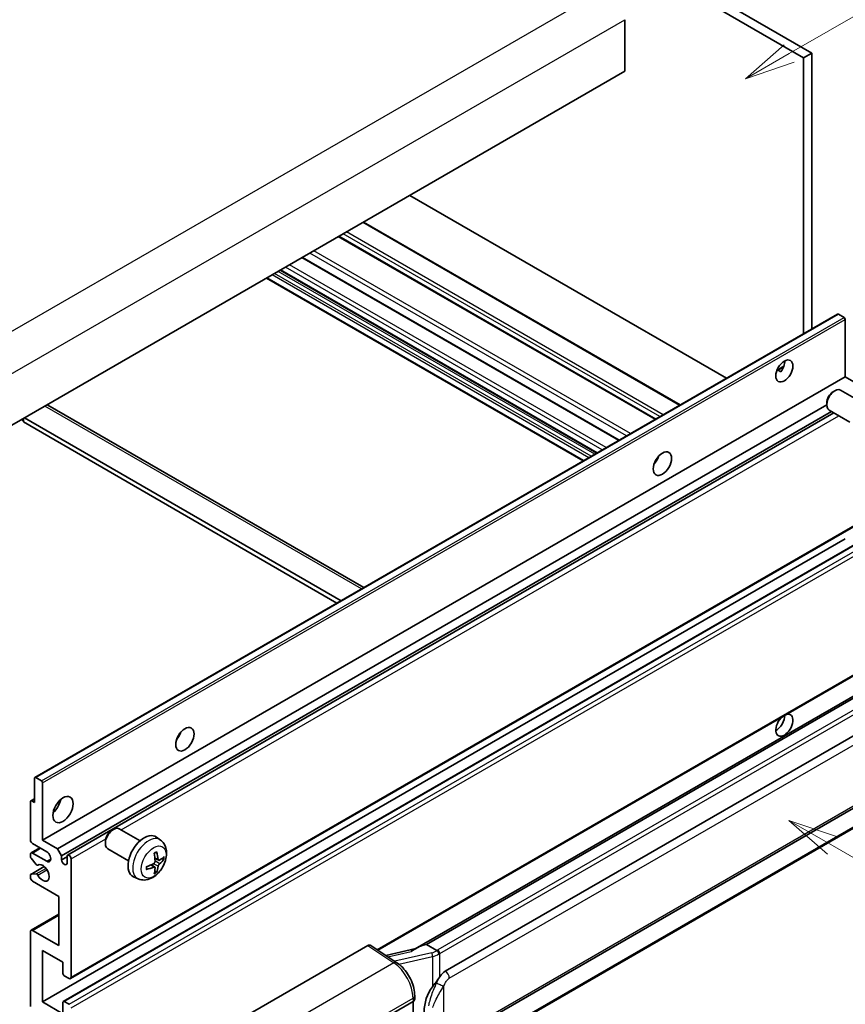
# Model space of a CAD drawing. Units: millimetres. Extents: x 9 to 10245, y -8 to 1256.
# Drawn here: x 362 to 526, y 667 to 863 of the extents above; entities that cross this region are included whole.
import ezdxf

# ---------------------------------------------------------------- set-up
doc = ezdxf.new("R2010")
doc.units = ezdxf.units.MM
for name, color, linetype, lineweight in [('Symbol (TK)', 100, 'Continuous', 18), ('Visible (ISO)', 7, 'Continuous', 35), ('Visible Narrow (ISO)', 7, 'Continuous', 25)]:
    doc.layers.add(name, color=color, linetype=linetype, lineweight=lineweight)
doc.styles.add('Note Text (TK2)', font='MS PGothic.ttf')

# ---------------------------------------------------------------- blocks, each defined once
blk = doc.blocks.new('バルーン1')
at = {"layer": 'Symbol (TK)', "color": 100}
for p, q in [((143.109, 184.755), (140.944, 186.005)), ((143.359, 185.188), (140.944, 186.005)), ((140.944, 186.005), (142.859, 184.322)), ((143.109, 184.755), (149.925, 180.82))]:
    blk.add_line(p, q, dxfattribs=at)
at = {"layer": 'Symbol (TK)'}
blk.add_circle((152.523, 179.32), 3, dxfattribs=at)
at = {"layer": 'Symbol (TK)', "color": 7, "insert": (152.523, 179.302), "char_height": 2, "attachment_point": 5, "style": 'Note Text (TK2)'}
blk.add_mtext('14', dxfattribs=at)
blk = doc.blocks.new('バルーン12')
at = {"layer": 'Symbol (TK)', "color": 100}
for p, q in [((140.96, 224.132), (150.446, 229.609)), ((140.71, 224.565), (138.795, 222.882)), ((140.96, 224.132), (138.795, 222.882)), ((138.795, 222.882), (141.21, 223.699))]:
    blk.add_line(p, q, dxfattribs=at)
at = {"layer": 'Symbol (TK)'}
blk.add_circle((153.044, 231.109), 3, dxfattribs=at)
at = {"layer": 'Symbol (TK)', "color": 7, "insert": (153.044, 231.091), "char_height": 2, "attachment_point": 5, "style": 'Note Text (TK2)'}
blk.add_mtext('2', dxfattribs=at)

msp = doc.modelspace()

# ---------------------------------------------------------------- linework, layer by layer
at = {"layer": 'Visible (ISO)'}
for p, q in [((407.4251, 920.8395), (519.35, 856.2196)), ((405.8089, 919.9063), (517.7338, 855.2864)), ((482.1764, 862.8449), (482.1764, 852.5803)), ((519.35, 856.2196), (517.7338, 855.2864)), ((519.35, 856.2196), (519.35, 801.327)), ((517.7338, 855.2864), (517.7338, 800.3939)), ((482.1764, 852.5803), (322.5723, 760.4329)), ((502.4003, 791.541), (439.4268, 827.8988)), ((493.1934, 786.2255), (430.2199, 822.5832)), ((488.3112, 783.4067), (425.3377, 819.7645)), ((481.0578, 779.219), (418.0843, 815.5767)), ((476.6016, 776.6462), (413.6281, 813.0039)), ((473.8678, 775.0678), (410.8943, 811.4256)), ((364.8677, 712.1366), (524.4718, 804.2841)), ((525.7746, 803.6139), (524.6432, 804.2671)), ((526.017, 791.8097), (526.017, 803.194)), ((512.437, 793.1366), (513.8022, 793.9248)), ((366.4129, 699.6622), (526.017, 791.8097)), ((512.6514, 793.1444), (513.2171, 792.8178)), ((528.9667, 790.1067), (526.017, 791.8097)), ((523.593, 788.843), (523.9402, 789.0434)), ((529.221, 786.767), (525.0826, 789.1563)), ((367.4721, 786.1791), (430.2926, 749.9097)), ((369.3626, 697.9592), (522.3235, 786.2713)), ((522.3235, 786.6441), (522.3235, 786.2433)), ((362.5744, 783.5281), (362.5744, 782.8282)), ((425.7499, 747.2869), (362.7764, 783.6447)), ((370.1707, 696.5595), (523.2465, 784.9378)), ((371.38, 696.6578), (523.766, 784.6379)), ((526.9353, 782.8081), (522.7969, 785.1974)), ((362.1703, 783.2948), (362.5744, 783.0615)), ((424.9418, 746.8204), (362.5744, 782.8282)), ((488.3815, 774.9906), (488.2467, 775.0685)), ((371.9514, 672.1063), (531.5556, 764.2538)), ((366.4129, 667.4689), (526.017, 759.6164)), ((370.5246, 667.5792), (530.1287, 759.7267)), ((433.0777, 677.7704), (531.5556, 734.6266)), ((535.9733, 733.1404), (440.4784, 678.0064)), ((535.3185, 732.3267), (442.7724, 678.8952)), ((446.4696, 673.588), (536.4701, 725.5498)), ((364.7967, 707.1273), (364.7967, 711.9796)), ((365.0391, 712.1196), (366.1705, 711.4664)), ((366.4129, 711.0465), (366.4129, 699.6622)), ((447.041, 659.4876), (537.0415, 711.4495)), ((363.9886, 699.6622), (363.9886, 707.3139)), ((364.0596, 707.4709), (364.7967, 707.8965)), ((364.231, 707.4539), (364.7967, 707.1273)), ((537.4405, 707.6973), (445.2625, 654.4783)), ((380.1513, 701.5945), (380.4985, 701.7949)), ((385.7794, 699.5186), (381.641, 701.9079)), ((366.4129, 699.6622), (369.3626, 697.9592)), ((378.8818, 699.3956), (378.8819, 698.9948)), ((389.8384, 699.6823), (389.0387, 700.266)), ((364.1069, 697.1244), (365.8415, 698.1258)), ((367.2211, 697.3293), (364.3926, 698.9623)), ((369.3626, 697.9592), (370.1707, 696.5595)), ((383.4936, 695.5596), (379.3553, 697.9489)), ((363.9886, 696.3867), (363.9886, 696.8628)), ((365.1387, 694.7943), (364.1098, 696.0743)), ((364.3926, 697.0961), (367.2211, 695.4631)), ((370.1707, 696.5595), (370.1707, 695.7197)), ((370.1707, 695.7197), (371.2617, 696.3496)), ((371.2617, 695.0898), (371.2617, 696.3962)), ((372.0698, 695.9296), (372.0698, 672.3679)), ((389.4962, 695.6405), (388.7334, 695.9781)), ((390.0523, 695.9439), (390.4131, 695.8561)), ((364.0596, 692.8488), (366.7328, 694.3922)), ((365.4314, 694.6698), (365.5647, 694.7468)), ((388.7106, 694.2797), (388.0368, 694.7715)), ((388.9823, 693.3779), (388.7259, 693.6465)), ((363.9886, 692.1971), (363.9886, 692.6918)), ((364.1123, 692.8645), (365.1413, 692.9376)), ((369.6454, 688.4645), (364.3926, 691.4972)), ((385.3814, 691.9625), (384.4761, 692.3632)), ((369.6454, 678.6666), (369.6454, 688.4645)), ((364.1069, 681.7276), (369.6454, 684.9252)), ((364.3926, 681.6993), (369.6454, 678.6666)), ((363.9886, 666.5358), (363.9886, 681.466)), ((366.4129, 677.7334), (366.4129, 667.4689)), ((370.4536, 675.4006), (366.4129, 677.7334)), ((406.848, 664.6862), (431.0632, 678.6669)), ((431.6539, 678.7114), (436.8706, 675.2636)), ((440.6148, 678.0852), (434.6413, 676.737)), ((442.6464, 678.882), (442.7724, 678.8952)), ((442.7724, 678.8952), (444.7786, 677.7369)), ((370.4536, 673.1144), (370.4536, 675.4006)), ((371.6657, 672.1346), (370.696, 672.6945)), ((440.394, 667.9974), (440.394, 668.7159)), ((366.4129, 667.4689), (370.4536, 665.1361)), ((370.4536, 665.1361), (370.4536, 667.4222)), ((370.696, 667.5622), (371.6657, 667.0023)), ((430.6586, 662.1034), (440.0593, 667.5308)), ((440.0598, 667.5311), (440.0598, 654.4672))]:
    msp.add_line(p, q, dxfattribs=at)
for centre, major_axis, ratio, start_param, end_param in [((524.6432, 803.9871), (-0.1714, 0.2969), 0.57735027, 5.49778714, 6.28318531), ((525.7746, 803.3339), (-0.1714, 0.2969), 0.57735027, 3.92699082, 5.49778714), ((512.279, 793.9092), (1.2, 2.0785), 0.57735027, 4.51267636, 5.54433963), ((523.9398, 787.1769), (-1.1429, -1.9795), 0.57735027, 3.14159265, 6.28318531), ((523.5927, 787.3773), (-0.8975, -1.5545), 0.57735027, 3.92675802, 5.49801994), ((366.615, 784.6945), (0.8571, 1.4846), 0.57735027, 0, 0.19971262), ((487.2272, 775.9463), (1.2857, 2.2269), 0.57735027, 4.37255207, 5.05222589), ((513.8952, 722.5241), (1.2, 2.0785), 0.57735027, 1.019141, 6.83484064), ((512.279, 723.4572), (1.2, 2.0785), 0.57735027, 3.88043833, 5.51821391), ((392.2728, 721.1244), (1.2857, 2.2269), 0.57735027, 4.37255207, 5.05222589), ((365.0391, 711.8397), (-0.1714, 0.2969), 0.57735027, 5.49778714, 7.06858347), ((366.1705, 711.1865), (0.1714, -0.2969), 0.57735027, 0.78539816, 2.35619449), ((364.231, 707.174), (-0.1714, 0.2969), 0.57735027, 5.49778714, 7.06858347), ((368.0292, 707.1273), (1.4286, 2.4744), 0.57735027, 4.15479015, 5.26998781), ((380.4981, 699.9284), (-1.1429, -1.9795), 0.57735027, 3.14159265, 6.28318531), ((380.151, 700.1288), (-0.8975, -1.5545), 0.57735027, 3.92675802, 5.49801994), ((364.3926, 699.4289), (-0.2857, 0.4949), 0.57735027, 0.78539816, 2.35619449), ((386.616, 696.3962), (-2.2857, -3.959), 0.57735027, 3.0796893, 6.34508866), ((364.3926, 696.6295), (-0.2857, 0.4949), 0.57735027, 5.49778714, 7.06858347), ((367.2211, 696.3962), (0.5714, -0.9897), 0.57735027, 5.49778714, 8.6393798), ((383.7654, 697.905), (-4.4679, 5.9326), 0.59526289, 3.96282307, 4.20180736), ((364.231, 696.2467), (-0.1714, 0.2969), 0.57735027, 0.78539816, 1.83259571), ((370.7162, 695.4791), (0.3884, -0.6727), 0.57735027, 4.04450246, 6.95107183), ((371.6657, 696.1629), (-0.2857, 0.4949), 0.57735027, 3.92699082, 7.06858347), ((383.9911, 698.0353), (2.9332, -6.8231), 0.55353421, 0.95931878, 1.19830308), ((383.8725, 697.8432), (-7.4236, -0.2184), 0.49462411, 2.44776077, 2.68674507), ((383.8725, 698.1038), (7.4226, -0.2509), 0.65417299, 5.62601221, 5.86499651), ((365.2599, 694.9667), (0.1714, -0.2969), 0.57735027, 4.97418837, 6.34725656), ((366.4129, 693.1302), (0.9143, -1.5836), 0.57735027, 4.64839472, 9.48884921), ((383.884, 697.8499), (-7.3756, -0.8713), 0.55353421, 1.94328958, 2.18227387), ((383.884, 698.1105), (7.3717, -0.903), 0.59526289, 5.2229706, 5.46195489), ((383.9911, 698.0487), (3.5227, -6.5382), 0.49462411, 0.45484759, 0.69383188), ((383.7654, 697.9184), (-3.9286, 6.3027), 0.65417299, 3.55978145, 3.79876575), ((364.231, 692.5518), (-0.1714, 0.2969), 0.57735027, 6.00942214, 7.06858347), ((364.3926, 691.9638), (-0.2857, 0.4949), 0.57735027, 0.78539816, 2.35619449), ((365.26, 692.6249), (-0.1714, 0.2969), 0.57735027, 4.64839472, 6.00942214), ((364.3926, 681.2327), (-0.2857, 0.4949), 0.57735027, 5.49778714, 7.06858347), ((431.0622, 677.7326), (0.5721, 0.9909), 0.5766475, 6.24832118, 7.06797448), ((437.8117, 673.8275), (5.4995, 4.8861), 0.24152145, 0.32505614, 1.02037269), ((370.696, 672.9744), (-0.1714, 0.2969), 0.57735027, 0.78539816, 2.35619449), ((371.6657, 672.6012), (0.2857, -0.4949), 0.57735027, 5.49778714, 7.06858347), ((446.4696, 666.5661), (0.8745, 7.228), 0.40142867, 0.29272501, 0.66020146), ((447.9413, 665.7164), (0.5232, 7.013), 0.80430597, 0.8807959, 2.44577737), ((439.2512, 667.9974), (1.1429, 0), 0.57735027, 5.49778714, 6.28318531), ((370.696, 667.2823), (-0.1714, 0.2969), 0.57735027, 5.49778714, 7.06858347)]:
    msp.add_ellipse(centre, major_axis=major_axis, ratio=ratio, start_param=start_param, end_param=end_param, dxfattribs=at)
for centre, major_axis in [((513.8952, 792.9761), (1.2, 2.0785)), ((489.6516, 774.5466), (1.2857, 2.2269)), ((394.6972, 719.7247), (1.2857, 2.2269)), ((370.4536, 705.7276), (1.4286, 2.4744))]:
    msp.add_ellipse(centre, major_axis=major_axis, ratio=0.57735027, dxfattribs=at)
for points, knots in [([(512.4346, 793.1303), (512.445, 793.1349), (512.4552, 793.1391), (512.4965, 793.1541), (512.5312, 793.1626), (512.5965, 793.1649), (512.6271, 793.1584), (512.6514, 793.1444)], [-0.0208094325, -0.0208094325, -0.0208094325, -0.0208094325, -0.0179856969, -0.0179856969, -0.0089928485, -0.0089928485, 0, 0, 0, 0]), ([(389.8384, 699.6823), (390.0964, 699.4939), (390.3155, 699.2624), (390.6813, 698.7334), (390.8158, 698.4329), (391.0187, 697.7534), (391.0606, 697.3743), (391.0524, 696.5365), (390.9748, 696.0806), (390.7093, 695.1742), (390.5147, 694.7253), (390.0332, 693.8865), (389.7475, 693.4963), (389.0889, 692.7947), (388.7159, 692.4831), (387.8885, 692.0001), (387.4358, 691.8187), (386.551, 691.7026), (386.1447, 691.7184), (385.6214, 691.8665), (385.4998, 691.9101), (385.3814, 691.9625)], [5.5596905, 5.5596905, 5.5596905, 5.5596905, 5.76465035, 5.76465035, 5.99724023, 5.99724023, 6.29459763, 6.29459763, 6.66985758, 6.66985758, 7.06428247, 7.06428247, 7.45411883, 7.45411883, 7.84838663, 7.84838663, 8.22269251, 8.22269251, 8.4943548, 8.4943548, 8.57747644, 8.57747644, 8.57747644, 8.57747644]), ([(388.5921, 696.9827), (388.6095, 696.995), (388.6268, 697.007), (388.6745, 697.039), (388.7047, 697.0584), (388.7652, 697.0952), (388.7953, 697.1126), (388.8554, 697.1453), (388.8854, 697.1607), (388.9449, 697.1895), (388.9745, 697.2028), (389.0039, 697.2151)], [4.599557922, 4.599557922, 4.599557922, 4.599557922, 4.630897721, 4.630897721, 4.685414191, 4.685414191, 4.739930661, 4.739930661, 4.794447131, 4.794447131, 4.848963601, 4.848963601, 4.848963601, 4.848963601]), ([(389.0299, 697.3262), (389.0347, 697.3119), (389.0377, 697.2961), (389.039, 697.2693), (389.0365, 697.2541), (389.0273, 697.2329), (389.0189, 697.2233), (389.0079, 697.2169), (389.006, 697.216), (389.0039, 697.2151)], [0.0145600729, 0.0145600729, 0.0145600729, 0.0145600729, 0.0187226824, 0.0187226824, 0.0234298311, 0.0234298311, 0.0280690561, 0.0280690561, 0.028985175, 0.028985175, 0.028985175, 0.028985175]), ([(388.7674, 695.4478), (388.7689, 695.406), (388.7632, 695.3583), (388.736, 695.2639), (388.7146, 695.2172), (388.664, 695.1364), (388.6315, 695.0971), (388.5692, 695.0416), (388.541, 695.022), (388.5131, 695.0072)], [0, 0, 0, 0, 0.0125039067, 0.0125039067, 0.0250078135, 0.0250078135, 0.0375277995, 0.0375277995, 0.0466766392, 0.0466766392, 0.0466766392, 0.0466766392]), ([(389.6488, 695.6629), (389.6189, 695.6439), (389.5865, 695.6319), (389.5259, 695.6282), (389.4976, 695.6367), (389.4519, 695.6686), (389.4314, 695.6943), (389.4062, 695.7518), (389.3987, 695.78), (389.3945, 695.8098)], [0, 0, 0, 0, 0.0124997785, 0.0124997785, 0.0249995571, 0.0249995571, 0.0375236714, 0.0375236714, 0.0466766062, 0.0466766062, 0.0466766062, 0.0466766062]), ([(390.5888, 695.9026), (390.5818, 695.893), (390.571, 695.8832), (390.5471, 695.868), (390.5293, 695.8605), (390.4964, 695.8522), (390.4756, 695.8499), (390.4437, 695.8506), (390.4273, 695.8526), (390.4131, 695.8561)], [0.0145600729, 0.0145600729, 0.0145600729, 0.0145600729, 0.0187226824, 0.0187226824, 0.0234298311, 0.0234298311, 0.0280690561, 0.0280690561, 0.0318102328, 0.0318102328, 0.0318102328, 0.0318102328]), ([(387.1007, 693.9188), (387.101, 693.9165), (387.1012, 693.9144), (387.1012, 693.9017), (387.097, 693.8896), (387.0834, 693.871), (387.0714, 693.8613), (387.0475, 693.8489), (387.0323, 693.8437), (387.0175, 693.8407)], [0.0455535579, 0.0455535579, 0.0455535579, 0.0455535579, 0.0464696768, 0.0464696768, 0.0511089018, 0.0511089018, 0.0558160505, 0.0558160505, 0.05997866, 0.05997866, 0.05997866, 0.05997866]), ([(387.1008, 693.9188), (387.0967, 693.9504), (387.0935, 693.9827), (387.0886, 694.0486), (387.0869, 694.0822), (387.0853, 694.1507), (387.0853, 694.1855), (387.0869, 694.2562), (387.0885, 694.2921), (387.0924, 694.3494), (387.0941, 694.3704), (387.0961, 694.3916)], [3.005018033, 3.005018033, 3.005018033, 3.005018033, 3.059534503, 3.059534503, 3.114050973, 3.114050973, 3.168567443, 3.168567443, 3.223083913, 3.223083913, 3.254423712, 3.254423712, 3.254423712, 3.254423712]), ([(388.5131, 694.2832), (388.55, 694.2981), (388.5884, 694.3067), (388.6565, 694.306), (388.6863, 694.2967), (388.731, 694.2654), (388.7488, 694.2413), (388.7657, 694.1886), (388.7686, 694.163), (388.7674, 694.1363)], [0, 0, 0, 0, 0.0124997785, 0.0124997785, 0.0249995571, 0.0249995571, 0.0375236714, 0.0375236714, 0.0466766062, 0.0466766062, 0.0466766062, 0.0466766062]), ([(388.9823, 693.3779), (388.9924, 693.3673), (389.0023, 693.3541), (389.0189, 693.3268), (389.0273, 693.3077), (389.0365, 693.275), (389.039, 693.2558), (389.0377, 693.2276), (389.0347, 693.2134), (389.0299, 693.2025)], [0.0427285001, 0.0427285001, 0.0427285001, 0.0427285001, 0.0464696768, 0.0464696768, 0.0511089018, 0.0511089018, 0.0558160505, 0.0558160505, 0.05997866, 0.05997866, 0.05997866, 0.05997866]), ([(389.3945, 694.4983), (389.4, 694.5361), (389.4118, 694.5803), (389.4464, 694.6703), (389.4694, 694.7162), (389.5189, 694.7976), (389.5487, 694.8385), (389.6027, 694.8987), (389.6263, 694.921), (389.6488, 694.9389)], [0, 0, 0, 0, 0.0125039067, 0.0125039067, 0.0250078135, 0.0250078135, 0.0375277995, 0.0375277995, 0.0466766392, 0.0466766392, 0.0466766392, 0.0466766392]), ([(445.2059, 677.0441), (445.2058, 677.045), (445.2056, 677.046), (445.197, 677.1015), (445.1803, 677.1616), (445.1307, 677.289), (445.0977, 677.3554), (445.0203, 677.4832), (444.9767, 677.5433), (444.8845, 677.6495), (444.8369, 677.6946), (444.7902, 677.7293)], [-0.0003297628, -0.0003297628, -0.0003297628, -0.0003297628, 0, 0, 0.0189079865, 0.0189079865, 0.0385885202, 0.0385885202, 0.0581261217, 0.0581261217, 0.0775105008, 0.0775105008, 0.0775105008, 0.0775105008]), ([(440.394, 668.7159), (440.394, 669.1959), (440.3328, 669.691), (440.1061, 670.6864), (439.9403, 671.1867), (439.5195, 672.1609), (439.2645, 672.6347), (438.6831, 673.5227), (438.3569, 673.9368), (437.6508, 674.6748), (437.2712, 674.9989), (436.8706, 675.2636)], [0, 0, 0, 0, 0.30717795, 0.30717795, 0.6143559, 0.6143559, 0.92153385, 0.92153385, 1.22871179, 1.22871179, 1.53588974, 1.53588974, 1.53588974, 1.53588974]), ([(443.924, 670.505), (444.1272, 670.7665), (444.3444, 671.0546), (444.8427, 671.7275), (445.1264, 672.1167), (445.3808, 672.4906)], [0.251927497, 0.251927497, 0.251927497, 0.251927497, 0.346143771, 0.346143771, 0.465492697, 0.465492697, 0.465492697, 0.465492697])]:
    msp.add_open_spline(points, degree=3, knots=knots, dxfattribs=at)
msp.add_open_spline([(444.7786, 677.7369), (444.7825, 677.7347), (444.7864, 677.7321), (444.7902, 677.7293)], degree=3, dxfattribs=at)
at = {"layer": 'Visible Narrow (ISO)'}
for p, q in [((317.3195, 776.0629), (478.5399, 869.1436)), ((320.9561, 769.7643), (482.1764, 862.8449)), ((489.7936, 784.2626), (426.8201, 820.6203)), ((493.0261, 786.1288), (430.0526, 822.4866)), ((488.1773, 783.3294), (425.2038, 819.6872)), ((489.1471, 783.8893), (426.1736, 820.2471)), ((483.3089, 780.5186), (420.3354, 816.8764)), ((480.9239, 779.1417), (417.9504, 815.4994)), ((482.529, 780.0683), (419.5555, 816.4261)), ((476.2171, 776.4242), (413.2436, 812.782)), ((476.702, 776.7041), (413.7285, 813.0619)), ((477.6717, 777.264), (414.6982, 813.6218)), ((478.4799, 777.7306), (415.5064, 814.0884)), ((474.0352, 775.1645), (411.0617, 811.5222)), ((475.0049, 775.7243), (412.0314, 812.0821)), ((475.4898, 776.0043), (412.5163, 812.3621)), ((365.0391, 712.1196), (524.6432, 804.2671)), ((366.1705, 711.4664), (525.7746, 803.6139)), ((366.4129, 711.0465), (526.017, 803.194)), ((512.6514, 793.1444), (513.7487, 793.778)), ((429.7905, 749.6198), (366.817, 785.9775)), ((382.0327, 701.6817), (524.7415, 784.0747)), ((488.3063, 774.8795), (488.1881, 774.9477)), ((372.0698, 672.3679), (531.6739, 764.5154)), ((370.696, 667.5622), (530.3001, 759.7097)), ((371.6657, 667.0023), (531.2698, 759.1498)), ((372.0698, 666.3025), (531.6739, 758.4499)), ((432.9217, 677.8736), (531.6739, 734.8882)), ((442.6464, 678.882), (535.3071, 732.3796)), ((537.1548, 731.054), (444.9768, 677.835)), ((445.3808, 677.1352), (537.5588, 730.3542)), ((447.2777, 672.1883), (537.2782, 724.1501)), ((537.2782, 711.9726), (447.2777, 660.0108)), ((364.231, 707.4539), (364.7967, 707.7805)), ((537.5588, 707.9588), (445.3808, 654.7398)), ((372.0698, 695.9296), (378.9478, 699.9007)), ((364.3926, 697.0961), (366.0089, 698.0292)), ((367.2211, 695.4631), (368.0292, 695.9296)), ((389.3945, 695.8098), (388.7178, 696.1345)), ((389.6488, 694.9389), (388.7639, 695.5341)), ((364.1123, 692.8645), (366.7429, 694.3833)), ((365.1413, 692.9376), (367.0622, 694.0466)), ((365.442, 694.6768), (365.5591, 694.7444)), ((365.4421, 692.7047), (367.2669, 693.7583)), ((388.5131, 694.2832), (387.8936, 694.7068)), ((389.3945, 694.4983), (388.4366, 694.9671)), ((364.3926, 681.6993), (369.6454, 684.732)), ((431.0632, 678.6669), (436.2686, 675.2265)), ((435.0468, 676.469), (439.6824, 677.5153)), ((443.7681, 677.2286), (436.4101, 675.568)), ((437.2273, 675.0082), (443.924, 676.5196)), ((443.924, 676.5196), (443.924, 670.505)), ((445.3808, 672.4906), (445.3808, 677.1352)), ((436.2686, 675.2265), (418.2654, 664.8323)), ((446.1889, 660.2746), (446.1889, 670.6673)), ((422.165, 657.918), (440.0593, 668.2493)), ((440.0593, 668.2493), (440.0593, 667.5308))]:
    msp.add_line(p, q, dxfattribs=at)
for centre, major_axis, ratio, start_param, end_param in [((387.4717, 695.9021), (2.2328, 3.8673), 0.57735027, 6.22128195, 9.48668132), ((388.8031, 695.1335), (-1.2728, -2.2045), 0.57735027, 3.80068814, 4.05329349), ((388.7535, 695.1621), (-1.1847, -2.0519), 0.57735027, 2.21917009, 2.42536283), ((388.8031, 695.1335), (1.2728, 2.2045), 0.57735027, 5.37148447, 5.62408982), ((388.8031, 695.1335), (-1.2728, -2.2045), 0.57735027, 5.37148447, 5.62408982), ((388.7535, 695.1621), (-1.1847, -2.0519), 0.57735027, 0.71622982, 0.92242257), ((388.8031, 695.1335), (1.2728, 2.2045), 0.57735027, 3.80068814, 4.05329349), ((443.6485, 678.4914), (-1.6592, -0.6109), 0.70556137, 1.38645418, 2.04544975), ((443.7646, 678.5349), (-1.7143, 0), 0.57735027, 2.20375859, 2.35619449), ((444.9768, 677.3685), (0.2857, -0.4949), 0.57735027, 0.78539816, 2.35619449), ((443.8842, 676.8487), (0.1258, -0.5574), 0.07194267, 3.94650419, 5.32764848), ((443.7646, 678.1115), (2.2524, 0.5674), 0.68484185, 4.61135463, 5.22383374), ((443.7646, 678.0683), (2.2857, 0), 0.57735027, 5.39468126, 5.49778714), ((436.2404, 674.3102), (0.6301, 0.9534), 0.5766475, 0, 0.81965331), ((436.1316, 670.6473), (2.7404, -5.0155), 0.56100804, 0.79860416, 2.3344939), ((446.4696, 672.6548), (-0.5714, 0.9897), 0.57735027, 3.92699082, 5.49778714), ((445.3808, 671.1339), (1.0416, -0.4702), 0.13919307, 4.08994088, 5.66073721), ((439.2512, 668.7159), (1.1429, 0), 0.57735027, 5.49778714, 6.28318531)]:
    msp.add_ellipse(centre, major_axis=major_axis, ratio=ratio, start_param=start_param, end_param=end_param, dxfattribs=at)
msp.add_ellipse((388.4989, 695.3091), major_axis=(-1.7536, -3.0374), ratio=0.57735027, dxfattribs=at)
for points, knots in [([(445.3808, 672.4906), (445.3649, 672.4672), (445.3493, 672.4439), (445.334, 672.4207), (445.2032, 672.2227), (445.0924, 672.0316), (444.8913, 671.6552), (444.8018, 671.4707), (444.7203, 671.2902)], [-0.0902431044, -0.0902431044, -0.0902431044, -0.0902431044, -0.0852480424, -0.0852480424, -0.0852480424, -0.0426240212, -0.0426240212, 0, 0, 0, 0]), ([(446.1889, 670.6673), (446.2551, 670.8139), (446.3263, 670.9602), (446.4796, 671.2473), (446.5615, 671.3876), (446.6511, 671.5233), (446.754, 671.679), (446.8672, 671.8287), (447.0808, 672.0493), (447.1798, 672.1317), (447.2777, 672.1883)], [0, 0, 0, 0, 0.042624021, 0.042624021, 0.085248042, 0.085248042, 0.085248042, 0.134155965, 0.134155965, 0.170496085, 0.170496085, 0.170496085, 0.170496085]), ([(444.7203, 671.2902), (444.5847, 670.9899), (444.4588, 670.7038), (444.1508, 669.9828), (443.9818, 669.5645), (443.6555, 668.6886), (443.5038, 668.2341), (443.2733, 667.4133), (443.1868, 667.0452), (443.1213, 666.6798)], [-0.425024641, -0.425024641, -0.425024641, -0.425024641, -0.354088722, -0.354088722, -0.240591253, -0.240591253, -0.109280085, -0.109280085, 0, 0, 0, 0]), ([(444.0037, 666.3777), (444.0982, 666.7175), (444.2227, 667.0596), (444.5519, 667.8231), (444.7674, 668.2466), (445.2218, 669.0638), (445.4546, 669.455), (445.8612, 670.126), (446.0238, 670.3916), (446.1889, 670.6673)], [0, 0, 0, 0, 0.109280085, 0.109280085, 0.240591253, 0.240591253, 0.354088722, 0.354088722, 0.425024641, 0.425024641, 0.425024641, 0.425024641])]:
    msp.add_open_spline(points, degree=3, knots=knots, dxfattribs=at)

# ---------------------------------------------------------------- block references
at = {"layer": 'Symbol (TK)', "xscale": 4, "yscale": 4, "zscale": 4}
for name in ['バルーン12', 'バルーン1']:
    msp.add_blockref(name, (-48.9917, -40.4321), dxfattribs=at)

doc.saveas('drawing.dxf')
